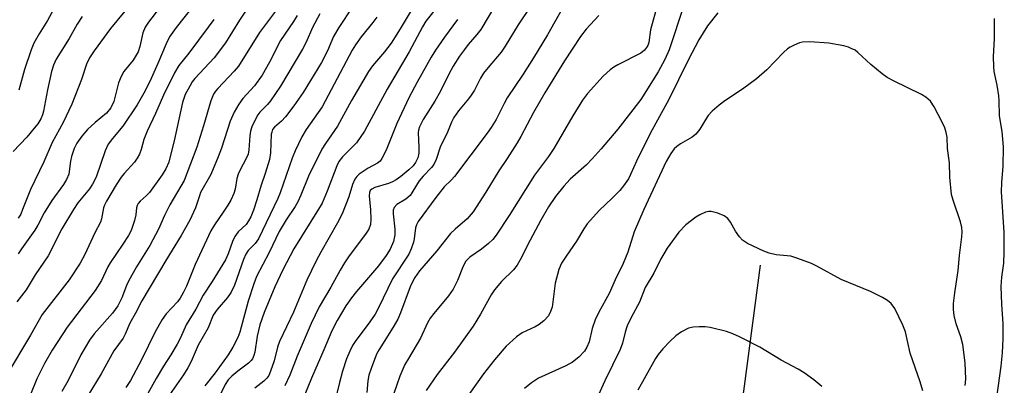
# Model space of a CAD drawing. Units: inches. Extents: x 1237772 to 1243772, y 597452 to 601452.
# Drawn here: x 1238089 to 1238328, y 600832 to 600921 of the extents above; entities that cross this region are included whole.
import ezdxf

# ---------------------------------------------------------------- set-up
doc = ezdxf.new("R2010")
doc.units = ezdxf.units.IN
doc.header["$MEASUREMENT"] = 0
doc.layers.add('HYDRO-Single Line Stream', color=4, linetype='Continuous')
doc.layers.add('Undefined', color=1, linetype='Continuous')

msp = doc.modelspace()

# ---------------------------------------------------------------- linework, layer by layer
at = {"layer": 'HYDRO-Single Line Stream'}
msp.add_lwpolyline([(1238268.86, 600861.59), (1238263.66, 600822.42)], dxfattribs=at)
at = {"layer": 'Undefined'}
for points, elevation in [([(1238206.13, 600927.5), (1238201.02, 600918.85), (1238200.09, 600917.59), (1238197.96, 600915.15), (1238197.08, 600914.01), (1238195.91, 600912.37), (1238194.33, 600909.89), (1238193.26, 600907.96), (1238191.26, 600903.87), (1238189.86, 600901.46), (1238187.05, 600896.94), (1238186.17, 600895.15), (1238185.94, 600894.4), (1238185.87, 600893.73), (1238186.03, 600890.23), (1238185.98, 600888.79), (1238185.77, 600887.68), (1238185.21, 600886.5), (1238184.6, 600885.73), (1238183.61, 600884.78), (1238181.68, 600883.15), (1238180.53, 600882.33), (1238179.61, 600881.82), (1238178.62, 600881.39), (1238175.31, 600880.43), (1238174.59, 600880.04), (1238174.22, 600879.68), (1238174.01, 600879.23), (1238173.94, 600878.45), (1238174.31, 600875.05), (1238174.4, 600872.75), (1238174.24, 600871.47), (1238173.85, 600870.36), (1238173.05, 600869.12), (1238169.12, 600863.88), (1238167.95, 600862.17), (1238166.89, 600860.4), (1238164.63, 600856.25), (1238161.84, 600851.5), (1238159.92, 600847.38), (1238156.45, 600839.46), (1238154.69, 600834.88), (1238153.51, 600832.3)], 556), ([(1238221.85, 600925.74), (1238217.23, 600917.57), (1238213.82, 600911.97), (1238211.33, 600908.01), (1238207.45, 600902.27), (1238206.69, 600900.89), (1238204.78, 600896.97), (1238203.59, 600895.01), (1238202.6, 600893.62), (1238194.67, 600883.16), (1238193.89, 600882.27), (1238192.16, 600880.58), (1238190.11, 600878.04), (1238185.85, 600872.15), (1238185.45, 600871.39), (1238185.22, 600870.63), (1238184.91, 600867.97), (1238184.73, 600867.16), (1238184.18, 600865.55), (1238183.6, 600864.26), (1238179.64, 600858.3), (1238176.19, 600851.21), (1238175.38, 600849.69), (1238174.09, 600847.78), (1238170.53, 600843.05), (1238169.91, 600842.04), (1238169.23, 600840.72), (1238168.48, 600838.81), (1238167.48, 600835.84), (1238166.73, 600833.12), (1238165.75, 600829.08)], 552), ([(1238213.41, 600924.91), (1238210.14, 600919.93), (1238206.98, 600914.77), (1238205.97, 600913.34), (1238202.8, 600909.61), (1238201.73, 600908.24), (1238200.95, 600907), (1238199.48, 600904.11), (1238198.75, 600902.88), (1238198.07, 600901.95), (1238195.65, 600899.05), (1238194.49, 600897.42), (1238193.91, 600896.34), (1238192.97, 600893.92), (1238191.18, 600890.26), (1238190.25, 600887.22), (1238189.65, 600886.01), (1238189.11, 600885.32), (1238187.06, 600883.17), (1238186.11, 600882.03), (1238185.43, 600881.05), (1238184.35, 600879.16), (1238183.89, 600878.53), (1238182.83, 600877.61), (1238180.71, 600876.31), (1238180.06, 600875.63), (1238179.81, 600874.92), (1238179.76, 600874.08), (1238180.19, 600870.35), (1238180.2, 600868.94), (1238179.87, 600867.31), (1238179.04, 600865.44), (1238178.12, 600863.96), (1238176.25, 600861.39), (1238170.91, 600855.21), (1238169.66, 600853.63), (1238168.33, 600851.74), (1238166.18, 600848.15), (1238164.9, 600845.59), (1238162.99, 600841.03), (1238159.96, 600834.16), (1238158.32, 600830.13)], 554), ([(1238243.92, 600924.91), (1238242.27, 600918.73), (1238241.81, 600915.67), (1238241.55, 600914.91), (1238241.28, 600914.44), (1238240.74, 600913.81), (1238239.85, 600913.1), (1238234.34, 600910.28), (1238233.36, 600909.7), (1238232.43, 600909.03), (1238230.71, 600907.51), (1238226.94, 600903.31), (1238225.7, 600901.65), (1238223.37, 600897.87), (1238218.81, 600889.91), (1238217.47, 600887.96), (1238214.11, 600883.41), (1238207.97, 600873.63), (1238204.78, 600868.88), (1238203.93, 600867.81), (1238202.95, 600866.86), (1238201.21, 600865.49), (1238198.36, 600863.54), (1238197.4, 600862.55), (1238196.74, 600861.33), (1238195.41, 600857.86), (1238194.33, 600855.79), (1238193.18, 600854.12), (1238189.63, 600849.87), (1238188.74, 600848.69), (1238188.14, 600847.61), (1238186.44, 600843.83), (1238183.47, 600838.92), (1238182.65, 600837.43), (1238181.36, 600834.6), (1238179.93, 600830.37)], 548), ([(1238250.35, 600924.67), (1238246.76, 600913.89), (1238245.74, 600911.53), (1238244.09, 600908.51), (1238239.85, 600901.79), (1238234.33, 600894.58), (1238230.26, 600889.81), (1238228.1, 600887.41), (1238226.68, 600885.97), (1238222.72, 600882.5), (1238221.2, 600880.77), (1238219.2, 600878.3), (1238217.51, 600875.74), (1238215.63, 600872.49), (1238213.03, 600867.64), (1238210.61, 600862.84), (1238209.86, 600861.56), (1238208.96, 600860.41), (1238206.07, 600857.64), (1238204.37, 600855.62), (1238203.6, 600854.35), (1238201.01, 600849.64), (1238199.18, 600846.78), (1238194.67, 600840.44), (1238190.46, 600835.04), (1238187.77, 600831.13)], 546), ([(1238195.4, 600921.29), (1238192.22, 600916.95), (1238190.07, 600913.8), (1238189.04, 600912.12), (1238185.59, 600906.01), (1238183.57, 600902.2), (1238180.71, 600896.03), (1238178.06, 600889.53), (1238177.07, 600887.51), (1238176.59, 600886.85), (1238176, 600886.33), (1238173.71, 600885.13), (1238171.56, 600883.7), (1238170.94, 600883.15), (1238170.47, 600882.48), (1238169.92, 600881.17), (1238168.99, 600878.22), (1238167.43, 600874.04), (1238166.3, 600871.84), (1238162.2, 600864.74), (1238161.11, 600862.67), (1238158.86, 600857.93), (1238155.63, 600850.13), (1238152.17, 600843.03), (1238151.68, 600841.67), (1238150.88, 600838.33), (1238150.03, 600835.86), (1238149.57, 600834.81), (1238149.11, 600834.15), (1238148.37, 600833.38), (1238146.21, 600831.73)], 558), ([(1238229.69, 600922.2), (1238226.64, 600918.9), (1238225.24, 600917.12), (1238221.36, 600911.2), (1238216.62, 600903.47), (1238213.81, 600898.63), (1238210.75, 600892.83), (1238209.86, 600891.28), (1238207.48, 600887.51), (1238205.43, 600884.53), (1238202.27, 600879.29), (1238199.22, 600874.55), (1238197.74, 600872.87), (1238194.8, 600870.34), (1238193.71, 600869.26), (1238190.39, 600865.05), (1238186.2, 600860.18), (1238185.01, 600858.56), (1238184.44, 600857.54), (1238183.89, 600856.28), (1238181.58, 600849.98), (1238180.92, 600848.46), (1238179.79, 600846.5), (1238176.36, 600841.13), (1238175.75, 600839.94), (1238174.41, 600836.46), (1238173.88, 600834.83), (1238173.63, 600833.49), (1238173.4, 600830.69)], 550), ([(1238258.6, 600922.9), (1238256.05, 600919.72), (1238253.93, 600916.36), (1238251.36, 600911.36), (1238246.7, 600901.82), (1238242.14, 600893.57), (1238238.87, 600886.83), (1238237.42, 600883.59), (1238236.88, 600882.58), (1238235.69, 600880.85), (1238234.76, 600879.73), (1238232.82, 600877.75), (1238229.82, 600874.94), (1238226.9, 600871.63), (1238226.08, 600870.44), (1238224.25, 600867.42), (1238221.73, 600863.79), (1238220.67, 600862.07), (1238219.95, 600860.53), (1238219.1, 600857.22), (1238218.35, 600851.37), (1238217.98, 600850.29), (1238217.45, 600849.29), (1238216.34, 600848.05), (1238215.24, 600847.17), (1238214.22, 600846.6), (1238211.12, 600845.13), (1238209.74, 600844.17), (1238207.23, 600841.89), (1238204.4, 600838.56), (1238201.69, 600835.15), (1238198.12, 600830.13)], 544), ([(1238325.94, 600827.09), (1238327.31, 600837.05), (1238327.65, 600840.25), (1238327.83, 600843.71), (1238327.81, 600847.36), (1238327.47, 600852.13), (1238327.33, 600856.41), (1238327.48, 600858.63), (1238327.99, 600862.06), (1238328.1, 600864.73), (1238328.03, 600869.61), (1238327.42, 600879.36), (1238327.5, 600881.63), (1238327.81, 600885.64), (1238327.89, 600890.3), (1238327.58, 600894.03), (1238326.94, 600897.87), (1238326.87, 600901.56), (1238326.79, 600902.71), (1238326.35, 600905.31), (1238325.67, 600908.66), (1238325.54, 600909.81), (1238325.49, 600912.17), (1238325.7, 600916.66), (1238325.76, 600921.5)], 544), ([(1238318.6, 600832.33), (1238318.73, 600833.86), (1238318.58, 600837.82), (1238318.02, 600842.31), (1238317.55, 600844.21), (1238316.39, 600847.36), (1238315.93, 600849.36), (1238315.73, 600850.8), (1238315.79, 600852.24), (1238316.07, 600854.83), (1238316.88, 600860.28), (1238317.23, 600863.92), (1238317.81, 600868.47), (1238317.89, 600869.61), (1238317.81, 600870.72), (1238317.44, 600872.09), (1238315.65, 600877.34), (1238315.29, 600878.78), (1238314.9, 600882.94), (1238314.79, 600886.41), (1238314.31, 600889.95), (1238314.2, 600892.68), (1238314.03, 600893.84), (1238313.64, 600894.95), (1238313.05, 600896.31), (1238311.09, 600900.01), (1238310.15, 600901.39), (1238309.09, 600902.37), (1238307.98, 600903.04), (1238301.2, 600906.34), (1238299.67, 600907.18), (1238298.47, 600908.06), (1238295.72, 600910.34), (1238292.56, 600913.28), (1238291.89, 600913.77), (1238290.97, 600914.25), (1238290.25, 600914.55), (1238289.15, 600914.85), (1238285.49, 600915.55), (1238280.87, 600915.83), (1238279.16, 600915.77), (1238278.37, 600915.56), (1238277.09, 600915.05), (1238276.11, 600914.56), (1238275.51, 600914.15), (1238274.53, 600913.27), (1238270.47, 600909.07), (1238267.96, 600906.87), (1238264.58, 600904.35), (1238260.29, 600901.49), (1238258.93, 600900.46), (1238257.23, 600898.96), (1238256.26, 600897.95), (1238255.64, 600897.04), (1238254.23, 600894.64), (1238253.26, 600893.37), (1238252.36, 600892.68), (1238249.52, 600891.09), (1238248.59, 600890.4), (1238247.96, 600889.81), (1238247.15, 600888.7), (1238246.04, 600886.73), (1238240.59, 600875.14), (1238238.25, 600869.68), (1238236.73, 600864.71), (1238235.63, 600861.98), (1238233.69, 600858), (1238232.2, 600854.69), (1238229.7, 600850.15), (1238228.77, 600848.28), (1238228.08, 600846.18), (1238227.32, 600842.94), (1238226.79, 600841.65), (1238226.24, 600840.7), (1238224.84, 600839.25), (1238223.29, 600838.01), (1238221.67, 600837.14), (1238215.04, 600834.1), (1238213.39, 600833.01), (1238211.65, 600831.6)], 542), ([(1238308.31, 600831.06), (1238307.7, 600833.22), (1238305.25, 600840.21), (1238304.11, 600845.4), (1238303.47, 600847.04), (1238301.5, 600851.06), (1238300.64, 600852.23), (1238299.77, 600852.99), (1238298.5, 600853.71), (1238295.6, 600855.15), (1238288.53, 600858.12), (1238282.62, 600861.34), (1238281.3, 600861.98), (1238277.96, 600863.2), (1238276.26, 600863.73), (1238275.39, 600863.88), (1238272.73, 600864.12), (1238271.07, 600864.47), (1238269.72, 600865), (1238265.77, 600866.87), (1238264.56, 600867.62), (1238263.81, 600868.43), (1238262.84, 600869.83), (1238261.62, 600872.02), (1238261.01, 600872.9), (1238260.14, 600873.54), (1238258.58, 600874.21), (1238256.96, 600874.65), (1238256.42, 600874.64), (1238255.59, 600874.42), (1238254.22, 600873.83), (1238253.2, 600873.26), (1238250.78, 600871.34), (1238249.1, 600869.59), (1238246.24, 600865.69), (1238244.66, 600862.94), (1238243.01, 600859.64), (1238240.95, 600856.16), (1238239.57, 600852.6), (1238237.58, 600848.89), (1238236.57, 600846.82), (1238236.07, 600845.27), (1238235.46, 600842.63), (1238234.89, 600841.06), (1238231.17, 600833.45), (1238229.24, 600829.17)], 540), ([(1238283.82, 600832.13), (1238281.88, 600833.74), (1238279.56, 600835.41), (1238278.1, 600836.3), (1238273.94, 600838.52), (1238268.77, 600841.64), (1238263.82, 600844.19), (1238262.25, 600844.9), (1238260.64, 600845.43), (1238256.68, 600846.41), (1238255.53, 600846.6), (1238254.04, 600846.63), (1238252.55, 600846.53), (1238251.43, 600846.28), (1238249.74, 600845.38), (1238248.37, 600844.4), (1238246.93, 600843.06), (1238245.21, 600841.24), (1238244.12, 600839.9), (1238243.47, 600838.92), (1238239.17, 600831.25)], 538)]:
    msp.add_lwpolyline(points, dxfattribs=dict(at, elevation=elevation))
for points in [[(1238193.69, 600928.49, 560), (1238187.67, 600920.83, 560), (1238186.87, 600919.48, 560), (1238183.67, 600913.44, 560), (1238178.3, 600904.36, 560), (1238172.82, 600894.15, 560), (1238170.87, 600891.3, 560), (1238167.46, 600887.91, 560), (1238166.56, 600886.77, 560), (1238166.1, 600885.75, 560), (1238163.8, 600879.53, 560), (1238162.54, 600876.68, 560), (1238161.67, 600875.16, 560), (1238155.66, 600865.58, 560), (1238152.99, 600860.41, 560), (1238151.07, 600856.31, 560), (1238148.46, 600850.07, 560), (1238147.41, 600847.09, 560), (1238146.79, 600844.34, 560), (1238146.21, 600840.42, 560), (1238146, 600839.61, 560), (1238145.66, 600838.85, 560), (1238145.34, 600838.4, 560), (1238144.7, 600837.81, 560), (1238142.08, 600835.87, 560), (1238140.59, 600834.62, 560), (1238139.77, 600833.71, 560), (1238139.02, 600832.58, 560), (1238135.35, 600825.17, 560)], [(1238125.78, 600927.69, 580), (1238120.42, 600920.6, 580), (1238119.63, 600919.41, 580), (1238119.05, 600918.03, 580), (1238118.31, 600914.71, 580), (1238117.88, 600913.38, 580), (1238116.71, 600911.4, 580), (1238114.43, 600908.61, 580), (1238113.74, 600907.42, 580), (1238113.12, 600905.86, 580), (1238111.97, 600901.33, 580), (1238111.25, 600899.79, 580), (1238110.21, 600898.54, 580), (1238107.45, 600896.25, 580), (1238105.56, 600894.52, 580), (1238104.23, 600892.94, 580), (1238103.02, 600891.25, 580), (1238102.4, 600889.92, 580), (1238101.74, 600887.97, 580), (1238101.49, 600886.83, 580), (1238101.03, 600883.69, 580), (1238100.54, 600882.37, 580), (1238099.77, 600881.14, 580), (1238096.91, 600877.33, 580), (1238095.06, 600874.27, 580), (1238093.55, 600871.27, 580), (1238092.84, 600870.05, 580), (1238089.57, 600865.56, 580), (1238088.81, 600864.37, 580)], [(1238099.54, 600927.79, 586), (1238095.85, 600920.99, 586), (1238093.88, 600917.81, 586), (1238092.59, 600915.49, 586), (1238091.92, 600913.85, 586), (1238090.3, 600909.1, 586), (1238088.91, 600904.08, 586)], [(1238146.65, 600927.43, 574), (1238142.5, 600921.1, 574), (1238139.07, 600915.59, 574), (1238136.34, 600911.92, 574), (1238131.61, 600906.91, 574), (1238131.01, 600906.09, 574), (1238130.41, 600905.09, 574), (1238129.34, 600903.01, 574), (1238128.65, 600901.13, 574), (1238126.62, 600891.8, 574), (1238125.78, 600888.31, 574), (1238125.3, 600886.59, 574), (1238124.63, 600885.01, 574), (1238123.73, 600883.53, 574), (1238120.62, 600879.27, 574), (1238119.85, 600878.41, 574), (1238118.41, 600877.14, 574), (1238117.89, 600876.53, 574), (1238117.63, 600876.04, 574), (1238117.5, 600875.54, 574), (1238117.36, 600873.8, 574), (1238117.03, 600872.44, 574), (1238116.16, 600870.04, 574), (1238115.53, 600868.79, 574), (1238114.17, 600866.66, 574), (1238111.07, 600862.15, 574), (1238110.52, 600861.14, 574), (1238108.97, 600857.88, 574), (1238107.48, 600855.41, 574), (1238100.68, 600846.54, 574), (1238097, 600840.94, 574), (1238095.19, 600837.69, 574), (1238093.32, 600833.95, 574), (1238090.22, 600826.37, 574)], [(1238131.13, 600924.42, 578), (1238127.11, 600919.35, 578), (1238125.53, 600917.07, 578), (1238124.66, 600915.31, 578), (1238122.7, 600910.6, 578), (1238120.69, 600906.19, 578), (1238119.26, 600903.38, 578), (1238117.67, 600900.53, 578), (1238114.21, 600895.35, 578), (1238111.63, 600892.36, 578), (1238110.61, 600890.94, 578), (1238109.89, 600889.34, 578), (1238107.67, 600882.99, 578), (1238106.83, 600881.25, 578), (1238106.05, 600880.09, 578), (1238103.28, 600876.72, 578), (1238102.18, 600875.12, 578), (1238099.36, 600870.43, 578), (1238096.09, 600863.85, 578), (1238092.87, 600859.2, 578), (1238090.72, 600855.58, 578), (1238088.47, 600852.66, 578)], [(1238152.16, 600924.56, 572), (1238147.31, 600918.12, 572), (1238142.27, 600909.93, 572), (1238141.2, 600908.69, 572), (1238137.21, 600904.51, 572), (1238136.67, 600903.85, 572), (1238136.2, 600903.11, 572), (1238135.52, 600901.51, 572), (1238133.76, 600895.4, 572), (1238132.1, 600890.22, 572), (1238129.06, 600882.11, 572), (1238125.6, 600876.22, 572), (1238124.3, 600873.62, 572), (1238122.8, 600870.36, 572), (1238120.7, 600866.39, 572), (1238117.53, 600861.14, 572), (1238115.55, 600857.68, 572), (1238115.06, 600856.66, 572), (1238113.94, 600853.68, 572), (1238112.92, 600851.72, 572), (1238111.67, 600849.93, 572), (1238107.25, 600844.93, 572), (1238106.05, 600843.36, 572), (1238104, 600839.78, 572), (1238100.92, 600833.57, 572), (1238099.34, 600830.92, 572)], [(1238169.89, 600924.34, 566), (1238166.58, 600919.31, 566), (1238165.32, 600917.14, 566), (1238163.81, 600913.64, 566), (1238162.41, 600910.84, 566), (1238157.92, 600903.55, 566), (1238155.66, 600900.29, 566), (1238153.65, 600897.61, 566), (1238152.66, 600896.57, 566), (1238150.97, 600895.07, 566), (1238150.53, 600894.51, 566), (1238150.3, 600893.92, 566), (1238150.21, 600893.41, 566), (1238150.02, 600888.9, 566), (1238149.74, 600887.21, 566), (1238148.74, 600883.85, 566), (1238147.74, 600880.99, 566), (1238146.73, 600877.45, 566), (1238145.87, 600874.95, 566), (1238145.22, 600873.34, 566), (1238144.69, 600872.36, 566), (1238144.08, 600871.45, 566), (1238142.17, 600869.68, 566), (1238141.32, 600868.57, 566), (1238140.75, 600867.31, 566), (1238139.75, 600864.34, 566), (1238139.09, 600862.89, 566), (1238135.83, 600857.6, 566), (1238133.68, 600854.3, 566), (1238131.93, 600850.91, 566), (1238129.53, 600847.1, 566), (1238128.16, 600843.92, 566), (1238127.34, 600842.36, 566), (1238125.86, 600839.82, 566), (1238124.06, 600837.06, 566), (1238122.23, 600834.06, 566), (1238120.25, 600830.43, 566)], [(1238184.61, 600924.28, 562), (1238181.51, 600918.98, 562), (1238179.27, 600915.49, 562), (1238177.67, 600913.44, 562), (1238174.8, 600910.03, 562), (1238173.77, 600908.63, 562), (1238169.65, 600901.59, 562), (1238166.31, 600895.32, 562), (1238163.33, 600891.12, 562), (1238162.45, 600889.73, 562), (1238159.25, 600883.17, 562), (1238157.36, 600878.58, 562), (1238156.62, 600876.99, 562), (1238155.97, 600875.84, 562), (1238153.83, 600872.6, 562), (1238152.08, 600869.73, 562), (1238149.71, 600864.62, 562), (1238146.63, 600858.81, 562), (1238145.93, 600857.04, 562), (1238144.63, 600852.84, 562), (1238142.6, 600845.33, 562), (1238142.06, 600844, 562), (1238140.89, 600841.67, 562), (1238139.74, 600839.78, 562), (1238136.61, 600835.42, 562), (1238134.11, 600832.28, 562)], [(1238136.22, 600921.28, 576), (1238134.91, 600919.42, 576), (1238130.23, 600913.08, 576), (1238127.8, 600910.09, 576), (1238126.71, 600908.33, 576), (1238124.05, 600902.9, 576), (1238122.08, 600898.4, 576), (1238120.06, 600894.15, 576), (1238119.28, 600892.13, 576), (1238118.59, 600889.64, 576), (1238118.18, 600888.57, 576), (1238117.64, 600887.56, 576), (1238117.01, 600886.61, 576), (1238114.47, 600883.84, 576), (1238113.77, 600882.96, 576), (1238112.57, 600881.12, 576), (1238110.19, 600877.14, 576), (1238109.71, 600876.18, 576), (1238109.46, 600875.47, 576), (1238108.99, 600872.84, 576), (1238108.73, 600872.04, 576), (1238107.41, 600869.42, 576), (1238104.93, 600864.14, 576), (1238103.81, 600862.1, 576), (1238101.18, 600857.98, 576), (1238094.61, 600849.6, 576), (1238091.77, 600844.56, 576), (1238085.87, 600834.68, 576)], [(1238104.31, 600921.97, 584), (1238103.09, 600920.1, 584), (1238101.13, 600916.61, 584), (1238098.03, 600911.6, 584), (1238097.36, 600910.18, 584), (1238096.88, 600908.6, 584), (1238095.85, 600904.17, 584), (1238094.92, 600898.96, 584), (1238094.69, 600898.14, 584), (1238094.26, 600897.16, 584), (1238093.54, 600895.95, 584), (1238092.68, 600894.83, 584), (1238090.84, 600892.68, 584), (1238087.57, 600889.22, 584)], [(1238114.66, 600923.25, 582), (1238111.21, 600919.08, 582), (1238107.21, 600913.64, 582), (1238106.05, 600911.93, 582), (1238105.37, 600910.43, 582), (1238104.18, 600906.65, 582), (1238101.8, 600900.66, 582), (1238099.67, 600896.21, 582), (1238097.02, 600891.4, 582), (1238094.98, 600886.72, 582), (1238091.75, 600879.98, 582), (1238089.86, 600875.07, 582), (1238089.38, 600874, 582), (1238088.8, 600872.96, 582)], [(1238156.52, 600922.24, 570), (1238155.6, 600920.78, 570), (1238152.44, 600916.14, 570), (1238149.78, 600910.92, 570), (1238147.97, 600907.72, 570), (1238146.13, 600905.15, 570), (1238143.32, 600902.09, 570), (1238142.36, 600900.67, 570), (1238141.18, 600898.71, 570), (1238140.25, 600896.56, 570), (1238138.14, 600890.01, 570), (1238137.35, 600887.92, 570), (1238135.52, 600883.58, 570), (1238133.06, 600879.23, 570), (1238132.74, 600878.43, 570), (1238131.84, 600875.5, 570), (1238130.41, 600872.55, 570), (1238128.36, 600868.77, 570), (1238124.57, 600862.73, 570), (1238118.78, 600852.91, 570), (1238117.24, 600849.92, 570), (1238115.84, 600847.46, 570), (1238114.73, 600844.86, 570), (1238114.23, 600843.86, 570), (1238111.98, 600840.8, 570), (1238108.92, 600835.2, 570), (1238105.72, 600830.04, 570)], [(1238161.95, 600922.62, 568), (1238160.23, 600919.28, 568), (1238158.64, 600915.77, 568), (1238157.78, 600914.06, 568), (1238152.44, 600905.07, 568), (1238150, 600901.49, 568), (1238149.25, 600900.62, 568), (1238147.44, 600898.78, 568), (1238146.96, 600898.14, 568), (1238146.52, 600897.37, 568), (1238145.51, 600895.21, 568), (1238145.17, 600894.11, 568), (1238145.02, 600893, 568), (1238144.77, 600889.63, 568), (1238144.57, 600888.54, 568), (1238144.14, 600887.5, 568), (1238142.63, 600884.74, 568), (1238142.14, 600883.7, 568), (1238141.87, 600882.65, 568), (1238141.46, 600880.01, 568), (1238141.1, 600878.96, 568), (1238140.36, 600877.41, 568), (1238139.64, 600876.17, 568), (1238138.54, 600874.48, 568), (1238136.38, 600871.41, 568), (1238135.54, 600869.91, 568), (1238131.69, 600861.71, 568), (1238129.66, 600856.47, 568), (1238128.92, 600855, 568), (1238128.06, 600853.56, 568), (1238127.4, 600852.64, 568), (1238124.72, 600849.73, 568), (1238123.72, 600848.42, 568), (1238122.06, 600845.36, 568), (1238118.71, 600838.61, 568), (1238116.02, 600833.58, 568), (1238114.92, 600831.87, 568)], [(1238175.83, 600921.81, 564), (1238174.88, 600920.53, 564), (1238172.03, 600917.04, 564), (1238170.65, 600915.14, 564), (1238169.8, 600913.77, 564), (1238162.52, 600900.01, 564), (1238158.63, 600894.51, 564), (1238157.63, 600892.75, 564), (1238155.99, 600889.34, 564), (1238155.24, 600887.55, 564), (1238152.32, 600879.12, 564), (1238151.77, 600877.74, 564), (1238147.06, 600867.99, 564), (1238146.28, 600866.88, 564), (1238144.58, 600865.17, 564), (1238144.02, 600864.29, 564), (1238143.47, 600862.96, 564), (1238141.26, 600856.75, 564), (1238140.5, 600855.04, 564), (1238139.61, 600853.74, 564), (1238137.05, 600850.85, 564), (1238136.06, 600849.46, 564), (1238134.9, 600846.36, 564), (1238132.46, 600842.11, 564), (1238130.75, 600838.22, 564), (1238129.97, 600836.67, 564), (1238128.91, 600834.95, 564), (1238125.47, 600830.08, 564)]]:
    msp.add_polyline3d(points, dxfattribs=at)

doc.saveas('drawing.dxf')
